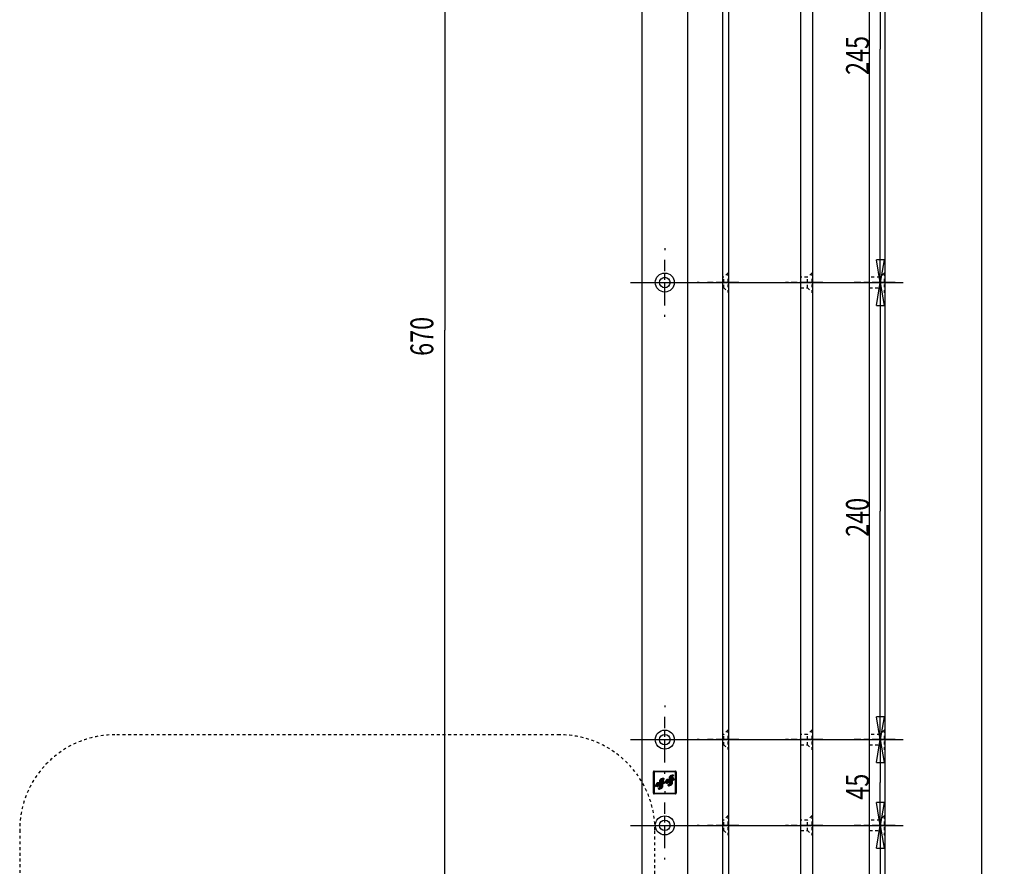
# Model space of a CAD drawing. Extents: x -124 to 840, y -661 to 1944.
# Drawn here: x -124 to 393, y 1055 to 1499 of the extents above; entities that cross this region are included whole.
import ezdxf

# ---------------------------------------------------------------- set-up
doc = ezdxf.new("R2010")
doc.units = 0
doc.linetypes.add('CENTERLINE', pattern=[30, 12, -1.5, 3, -1.5, 12])
doc.linetypes.add('HIDDEN', pattern=[4.5, 1.5, -1.5, 1.5])
doc.layers.get('0').update_dxf_attribs({"linetype": 'CONTINUOUS'})
for name, color, linetype in [('2', 7, 'CONTINUOUS'), ('3', 7, 'CONTINUOUS'), ('4', 7, 'CONTINUOUS'), ('5', 7, 'CONTINUOUS'), ('9', 7, 'CONTINUOUS')]:
    doc.layers.add(name, color=color, linetype=linetype)
doc.styles.get("Standard").update_dxf_attribs({"font": 'monotxt.shx'})
doc.dimstyles.new('DSTYLE7', dxfattribs={"dimtxt": 12, "dimasz": 12, "dimexe": 3, "dimexo": 0, "dimgap": 1.5, "dimtad": 1, "dimrnd": 0.01, "dimzin": 11, "dimcen": 0.09, "dimazin": 3, "dimtp": 0.1, "dimtm": 0.1, "dimtfac": 1, "dimtdec": 4, "dimtofl": 0, "dimtmove": 0, "dimatfit": 3, "dimtolj": 1, "dimtzin": 0})
doc.dimstyles.new('DSTYLE8', dxfattribs={"dimtxt": 12, "dimasz": 12, "dimexe": 3, "dimexo": 0, "dimgap": 1.5, "dimtad": 1, "dimrnd": 0.01, "dimzin": 11, "dimcen": 0.09, "dimse1": 1, "dimazin": 3, "dimtp": 0.1, "dimtm": 0.1, "dimtfac": 1, "dimtdec": 4, "dimtofl": 0, "dimtmove": 0, "dimatfit": 3, "dimtolj": 1, "dimtzin": 0})

# ---------------------------------------------------------------- blocks, each defined once
blk = doc.blocks.new('_AH1')
at = {"color": 0, "linetype": 'CONTINUOUS'}
for p, q in [((-1, 0.166667), (0, 0)), ((-1, 0.166667), (-1, -0.166667)), ((0, 0), (-1, -0.166667)), ((0, 0), (-1, 0))]:
    blk.add_line(p, q, dxfattribs=at)
blk = doc.blocks.new('*D4267')
at = {"layer": '2', "color": 3, "linetype": 'CONTINUOUS'}
for p, q in [((196.48468, 1076.2705), (339.61356, 1076.2705)), ((327.61356, 1076.2705), (327.61356, 1031.2705)), ((327.61356, 986.27048), (327.61356, 1031.2705)), ((196.48468, 986.27048), (339.61356, 986.27048))]:
    blk.add_line(p, q, dxfattribs=at)
at = {"layer": '2', "color": 3, "xscale": 12, "yscale": 12, "zscale": 12}
for p, rotation in [((327.61356, 1076.2705), 90), ((327.61356, 986.27048), 270)]:
    blk.add_blockref('_AH1', p, dxfattribs=dict(at, rotation=rotation))
at = {"layer": '2', "color": 3, "linetype": 'CONTINUOUS', "width": 0.75}
blk.add_text('90', height=12, rotation=90, dxfattribs=at).set_placement((321.60956, 1022.2705))
blk = doc.blocks.new('*D4280')
at = {"layer": '2', "color": 3, "linetype": 'CONTINUOUS'}
for p, q in [((196.48468, 1121.2705), (339.61356, 1121.2705)), ((327.61356, 1121.2705), (327.61356, 1098.7705)), ((327.61356, 1076.2705), (327.61356, 1098.7705)), ((196.48468, 1076.2705), (339.61356, 1076.2705))]:
    blk.add_line(p, q, dxfattribs=at)
at = {"layer": '2', "color": 3, "xscale": 12, "yscale": 12, "zscale": 12}
for p, rotation in [((327.61356, 1121.2705), 90), ((327.61356, 1076.2705), 270)]:
    blk.add_blockref('_AH1', p, dxfattribs=dict(at, rotation=rotation))
at = {"layer": '2', "color": 3, "linetype": 'CONTINUOUS', "width": 0.75}
blk.add_text('45', height=12, rotation=90, dxfattribs=at).set_placement((321.60956, 1089.7705))
blk = doc.blocks.new('*D4281')
at = {"layer": '2', "color": 3, "linetype": 'CONTINUOUS'}
for p, q in [((196.48468, 1361.2705), (339.61356, 1361.2705)), ((327.61356, 1361.2705), (327.61356, 1241.2705)), ((327.61356, 1121.2705), (327.61356, 1241.2705)), ((196.48468, 1121.2705), (339.61356, 1121.2705))]:
    blk.add_line(p, q, dxfattribs=at)
at = {"layer": '2', "color": 3, "xscale": 12, "yscale": 12, "zscale": 12}
for p, rotation in [((327.61356, 1361.2705), 90), ((327.61356, 1121.2705), 270)]:
    blk.add_blockref('_AH1', p, dxfattribs=dict(at, rotation=rotation))
at = {"layer": '2', "color": 3, "linetype": 'CONTINUOUS', "width": 0.75}
blk.add_text('240', height=12, rotation=90, dxfattribs=at).set_placement((321.60956, 1227.7705))
blk = doc.blocks.new('*D4282')
at = {"layer": '2', "color": 3, "linetype": 'CONTINUOUS'}
for p, q in [((196.48468, 1606.2705), (339.61356, 1606.2705)), ((327.61356, 1606.2705), (327.61356, 1483.7705)), ((327.61356, 1361.2705), (327.61356, 1483.7705)), ((196.48468, 1361.2705), (339.61356, 1361.2705))]:
    blk.add_line(p, q, dxfattribs=at)
at = {"layer": '2', "color": 3, "xscale": 12, "yscale": 12, "zscale": 12}
for p, rotation in [((327.61356, 1606.2705), 90), ((327.61356, 1361.2705), 270)]:
    blk.add_blockref('_AH1', p, dxfattribs=dict(at, rotation=rotation))
at = {"layer": '2', "color": 3, "linetype": 'CONTINUOUS', "width": 0.75}
blk.add_text('245', height=12, rotation=90, dxfattribs=at).set_placement((321.60956, 1470.2705))
blk = doc.blocks.new('*D4295')
at = {"layer": '2', "color": 3, "linetype": 'CONTINUOUS'}
for p, q in [((209.48468, 1671.2705), (86.982142, 1671.2705)), ((98.982142, 1671.2705), (98.982142, 1336.2705)), ((98.982142, 1001.2705), (98.982142, 1336.2705))]:
    blk.add_line(p, q, dxfattribs=at)
at = {"layer": '2', "color": 3, "xscale": 12, "yscale": 12, "zscale": 12}
for p, rotation in [((98.982142, 1671.2705), 90), ((98.982142, 1001.2705), 270)]:
    blk.add_blockref('_AH1', p, dxfattribs=dict(at, rotation=rotation))
at = {"layer": '2', "color": 3, "linetype": 'CONTINUOUS', "width": 0.75}
blk.add_text('670', height=12, rotation=90, dxfattribs=at).set_placement((92.978142, 1322.7705))
blk = doc.blocks.new('*D4300')
at = {"layer": '2', "color": 3, "linetype": 'CONTINUOUS'}
for p, q in [((226.48468, 1836.2705), (392.70275, 1836.2705)), ((380.70275, 1836.2705), (380.70275, 956.27048)), ((380.70275, 76.270482), (380.70275, 956.27048)), ((226.48468, 76.270482), (392.70275, 76.270482))]:
    blk.add_line(p, q, dxfattribs=at)
at = {"layer": '2', "color": 3, "xscale": 12, "yscale": 12, "zscale": 12}
for p, rotation in [((380.70275, 1836.2705), 90), ((380.70275, 76.270482), 270)]:
    blk.add_blockref('_AH1', p, dxfattribs=dict(at, rotation=rotation))
at = {"layer": '2', "color": 3, "linetype": 'CONTINUOUS', "width": 0.75}
blk.add_text('1760', height=12, rotation=90, dxfattribs=at).set_placement((374.69875, 938.27048))

msp = doc.modelspace()

# ---------------------------------------------------------------- linework, layer by layer
at = {"layer": '2', "color": 30, "linetype": 'CONTINUOUS'}
for p, q in [((202.48467, 1836.2705), (202.48467, 76.270479)), ((226.48467, 1836.2705), (226.48467, 76.270479))]:
    msp.add_line(p, q, dxfattribs=at)
at = {"layer": '2', "color": 3, "linetype": 'CENTERLINE'}
for p, q in [((214.48468, 1379.2705), (214.48468, 1378.2705)), ((214.48468, 1349.2705), (214.48468, 1373.2705)), ((196.48468, 1361.2705), (197.48468, 1361.2705)), ((202.48468, 1361.2705), (226.48468, 1361.2705)), ((232.48468, 1361.2705), (231.48468, 1361.2705)), ((214.48468, 1343.2705), (214.48468, 1344.2705)), ((214.48468, 1139.2705), (214.48468, 1138.2705)), ((214.48468, 1109.2705), (214.48468, 1133.2705)), ((196.48468, 1121.2705), (197.48468, 1121.2705)), ((202.48468, 1121.2705), (226.48468, 1121.2705)), ((232.48468, 1121.2705), (231.48468, 1121.2705)), ((214.48468, 1103.2705), (214.48468, 1104.2705)), ((214.48468, 1094.2705), (214.48468, 1093.2705)), ((214.48468, 1064.2705), (214.48468, 1088.2705)), ((196.48468, 1076.2705), (197.48468, 1076.2705)), ((202.48468, 1076.2705), (226.48468, 1076.2705)), ((232.48468, 1076.2705), (231.48468, 1076.2705)), ((214.48468, 1058.2705), (214.48468, 1059.2705))]:
    msp.add_line(p, q, dxfattribs=at)
at = {"layer": '2', "color": 6, "linetype": 'CONTINUOUS'}
for p, q in [((208.48445, 1093.1877), (208.48445, 1104.3534)), ((208.65308, 1104.3534), (208.48445, 1104.3534)), ((208.65308, 1093.1877), (208.65308, 1104.3534)), ((220.23598, 1104.522), (208.73301, 1104.522)), ((208.73301, 1104.522), (208.73301, 1096.5928)), ((208.90165, 1104.3534), (208.73301, 1104.522)), ((208.90165, 1104.6019), (208.90165, 1104.7706)), ((208.90165, 1104.7706), (220.0678, 1104.7706)), ((220.0678, 1104.6019), (208.90165, 1104.6019)), ((208.90165, 1104.3534), (208.90165, 1096.8621)), ((220.0678, 1104.3534), (208.90165, 1104.3534)), ((216.98288, 1100.5999), (216.98519, 1101.663)), ((216.98519, 1101.663), (217.15383, 1101.663)), ((217.15105, 1100.4798), (217.15383, 1101.663)), ((217.23376, 1101.663), (217.23098, 1100.507)), ((217.40193, 1101.6625), (217.23376, 1101.663)), ((217.40193, 1101.6625), (217.40008, 1100.7436)), ((217.40008, 1100.7436), (217.86303, 1100.903)), ((217.86303, 1100.903), (217.86534, 1101.9499)), ((217.86303, 1100.903), (218.03167, 1100.7829)), ((217.97161, 1102.3574), (218.05015, 1102.1283)), ((218.03167, 1100.7829), (218.03444, 1102.04)), ((218.28255, 1102.0368), (218.10975, 1101.9638)), ((218.10975, 1101.9638), (218.11252, 1100.8106)), ((218.95063, 1101.0143), (218.11114, 1100.7256)), ((218.11252, 1100.8106), (218.9243, 1101.0901)), ((218.2807, 1101.0467), (218.11252, 1100.8106)), ((218.27839, 1100.0496), (220.0678, 1100.9224)), ((218.28255, 1102.0368), (218.2807, 1101.0467)), ((218.2807, 1101.0467), (218.86931, 1101.2495)), ((218.80232, 1102.2073), (218.91136, 1102.3357)), ((218.86931, 1101.2495), (218.9243, 1101.0901)), ((219.00515, 1100.8554), (218.95063, 1101.0143)), ((219.07214, 1102.5251), (218.96311, 1102.3967)), ((220.0678, 1104.7706), (220.0678, 1104.6019)), ((220.0678, 1104.3534), (220.23598, 1104.522)), ((220.0678, 1100.9224), (220.0678, 1104.3534)), ((220.0678, 1100.9224), (220.23598, 1100.8175)), ((220.23598, 1100.8175), (220.23598, 1104.522)), ((220.31637, 1104.3534), (220.31637, 1093.1877)), ((220.31637, 1104.3534), (220.48454, 1104.3534)), ((220.48454, 1104.3534), (220.48454, 1093.1877)), ((208.73301, 1096.5928), (210.2101, 1097.3131)), ((210.21102, 1097.2244), (208.73301, 1096.5036)), ((208.90165, 1096.8621), (208.73301, 1096.5928)), ((208.73301, 1096.5036), (208.73301, 1093.019)), ((208.73301, 1096.5036), (208.90165, 1096.3983)), ((208.90165, 1096.8621), (210.04146, 1097.4184)), ((210.08397, 1096.9749), (208.90165, 1096.3983)), ((208.90165, 1096.3983), (208.90165, 1093.1877)), ((210.04146, 1097.946), (210.2101, 1097.946)), ((210.04146, 1097.4184), (210.04146, 1097.946)), ((210.2101, 1097.3131), (210.04146, 1097.4184)), ((210.21102, 1097.2244), (210.08397, 1096.9749)), ((210.2101, 1097.3131), (210.2101, 1097.946)), ((210.27062, 1098.409), (210.37273, 1098.275)), ((210.29003, 1097.946), (210.29003, 1097.3519)), ((210.45867, 1097.946), (210.29003, 1097.946)), ((210.29003, 1097.3519), (211.08193, 1097.7381)), ((210.29003, 1097.3519), (210.45867, 1097.6217)), ((211.02233, 1097.6203), (210.29834, 1097.2669)), ((210.4619, 1097.1592), (210.29834, 1097.2669)), ((210.52335, 1098.0773), (210.42124, 1098.2112)), ((210.45867, 1097.946), (210.45867, 1097.6217)), ((210.45867, 1097.6217), (210.9133, 1097.8435)), ((211.09626, 1097.4688), (210.4619, 1097.1592)), ((210.69615, 1097.0446), (211.93483, 1097.649)), ((210.69615, 1097.0446), (210.77007, 1096.8931)), ((210.77007, 1096.8931), (212.103, 1097.5436)), ((210.78578, 1098.64), (210.81766, 1098.4746)), ((212.103, 1097.4544), (210.80472, 1096.821)), ((210.80472, 1096.821), (210.87864, 1096.6699)), ((210.86478, 1098.2306), (210.8329, 1098.396)), ((211.9339, 1097.1842), (210.87864, 1096.6699)), ((210.9133, 1098.1909), (211.08193, 1098.1904)), ((210.9133, 1097.8435), (210.9133, 1098.1909)), ((210.9133, 1097.8435), (211.08193, 1097.7381)), ((211.09626, 1097.4688), (211.02233, 1097.6203)), ((211.08193, 1097.7381), (211.08193, 1098.1904)), ((211.16186, 1098.1909), (211.16186, 1097.8435)), ((211.3305, 1098.1909), (211.16186, 1098.1909)), ((211.3305, 1097.8435), (211.16186, 1097.8435)), ((211.30324, 1095.6969), (211.41228, 1095.8254)), ((211.3305, 1098.1909), (211.3305, 1097.8435)), ((211.45894, 1098.6977), (211.93806, 1098.8627)), ((211.45894, 1098.6977), (211.51346, 1098.5384)), ((211.51346, 1098.5384), (212.10624, 1098.7426)), ((212.10624, 1098.658), (211.5398, 1098.463)), ((211.59432, 1098.3036), (211.5398, 1098.463)), ((211.93714, 1098.4215), (211.59432, 1098.3036)), ((211.93067, 1095.9903), (211.9339, 1097.1842)), ((211.93067, 1095.9903), (212.09931, 1095.9709)), ((212.103, 1097.4544), (211.9339, 1097.1842)), ((211.93483, 1097.649), (211.93714, 1098.4215)), ((211.93483, 1097.649), (212.103, 1097.5436)), ((211.93714, 1098.4215), (212.10624, 1098.658)), ((211.93806, 1098.8627), (211.94083, 1099.9263)), ((211.93806, 1098.8627), (212.10624, 1098.7426)), ((211.94083, 1099.9263), (212.10947, 1099.9258)), ((212.09931, 1095.9709), (212.103, 1097.4544)), ((212.103, 1097.5436), (212.10624, 1098.658)), ((212.10624, 1098.7426), (212.10947, 1099.9258)), ((212.1663, 1095.9094), (212.24531, 1095.6784)), ((212.18293, 1097.4933), (212.17924, 1096.0014)), ((212.99008, 1097.8869), (212.18293, 1097.4933)), ((212.18293, 1097.4933), (212.35111, 1097.3879)), ((212.18617, 1098.6853), (212.18339, 1097.5824)), ((212.18339, 1097.5824), (212.99008, 1097.9761)), ((212.18339, 1097.5824), (212.35249, 1097.8522)), ((212.1894, 1099.9258), (212.18617, 1098.7703)), ((212.18617, 1098.7703), (212.99008, 1099.047)), ((212.18617, 1098.7703), (212.35527, 1099.0064)), ((212.99008, 1098.962), (212.18617, 1098.6853)), ((212.35434, 1098.5651), (212.18617, 1098.6853)), ((212.35804, 1099.9253), (212.1894, 1099.9258)), ((212.35111, 1097.3879), (212.34787, 1096.0882)), ((212.82145, 1097.6171), (212.35111, 1097.3879)), ((212.35434, 1098.5651), (212.35249, 1097.8522)), ((212.35249, 1097.8522), (212.82145, 1098.0814)), ((212.82145, 1098.7259), (212.35434, 1098.5651)), ((212.35804, 1099.9253), (212.35527, 1099.0064)), ((212.35527, 1099.0064), (212.82145, 1099.1672)), ((212.82145, 1099.1672), (212.82145, 1100.2127)), ((212.82145, 1099.1672), (212.99008, 1099.047)), ((212.82145, 1098.7259), (212.99008, 1098.962)), ((212.82145, 1098.0814), (212.82145, 1098.7259)), ((212.82145, 1098.0814), (212.99008, 1097.9761)), ((212.82145, 1097.6171), (212.99008, 1097.8869)), ((212.82145, 1096.3705), (212.82145, 1097.6171)), ((212.82145, 1096.3705), (212.99008, 1096.3705)), ((212.92725, 1100.6202), (213.00579, 1100.3915)), ((212.99008, 1099.047), (212.99008, 1100.3033)), ((212.99008, 1097.9761), (212.99008, 1098.962)), ((212.99008, 1096.3705), (212.99008, 1097.8869)), ((213.23865, 1100.3), (213.06539, 1100.2257)), ((213.06539, 1100.2257), (213.07094, 1099.0748)), ((213.90627, 1099.2776), (213.07001, 1098.9897)), ((213.07001, 1098.0149), (215.25445, 1099.0803)), ((215.25538, 1098.9921), (213.07001, 1097.9257)), ((213.07001, 1098.9897), (213.07001, 1098.0149)), ((213.23865, 1098.8696), (213.07001, 1098.9897)), ((213.23865, 1098.2847), (213.07001, 1098.0149)), ((213.07001, 1097.9257), (213.07001, 1096.3705)), ((213.07001, 1097.9257), (213.23865, 1097.8208)), ((213.07001, 1096.3705), (213.23865, 1096.3705)), ((213.07094, 1099.0748), (213.87994, 1099.3534)), ((213.23865, 1099.3104), (213.07094, 1099.0748)), ((213.23865, 1100.3), (213.23865, 1099.3104)), ((213.23865, 1099.3104), (213.82496, 1099.5128)), ((213.23865, 1098.2847), (215.08582, 1099.1856)), ((213.96079, 1099.1182), (213.23865, 1098.8696)), ((213.23865, 1098.8696), (213.23865, 1098.2847)), ((215.12832, 1098.7421), (213.23865, 1097.8208)), ((213.23865, 1097.8208), (213.23865, 1096.3705)), ((213.75797, 1100.4705), (213.867, 1100.599)), ((213.82496, 1099.5128), (213.87994, 1099.3534)), ((213.96079, 1099.1182), (213.90627, 1099.2776)), ((214.02779, 1100.7884), (213.91875, 1100.66)), ((215.08582, 1099.6735), (215.25399, 1099.6763)), ((215.08582, 1099.1856), (215.08582, 1099.6735)), ((215.08582, 1099.1856), (215.25445, 1099.0803)), ((215.25538, 1098.9921), (215.12832, 1098.7421)), ((215.25445, 1099.0803), (215.25399, 1099.6763)), ((215.31452, 1100.1457), (215.41709, 1100.0117)), ((215.33438, 1099.6786), (215.33438, 1099.1196)), ((215.50256, 1099.6786), (215.33438, 1099.6786)), ((215.33438, 1099.1196), (216.12629, 1099.5054)), ((215.33438, 1099.1196), (215.50256, 1099.3889)), ((216.06669, 1099.3875), (215.3427, 1099.0346)), ((215.50626, 1098.9269), (215.3427, 1099.0346)), ((215.56771, 1099.8145), (215.4656, 1099.9484)), ((215.50256, 1099.6786), (215.50256, 1099.3889)), ((215.50256, 1099.3889), (215.95765, 1099.6107)), ((216.14061, 1099.236), (215.50626, 1098.9269)), ((215.7405, 1098.8119), (216.98011, 1099.4167)), ((215.7405, 1098.8119), (215.81396, 1098.6603)), ((215.81396, 1098.6603), (217.14828, 1099.3113)), ((215.83013, 1100.3767), (215.86201, 1100.2113)), ((217.14828, 1099.2221), (215.84908, 1098.5887)), ((215.84908, 1098.5887), (215.923, 1098.4372)), ((215.90914, 1099.9674), (215.87726, 1100.1328)), ((216.97918, 1098.9523), (215.923, 1098.4372)), ((215.95765, 1099.9277), (216.12629, 1099.9277)), ((215.95765, 1099.6107), (215.95765, 1099.9277)), ((215.95765, 1099.6107), (216.12629, 1099.5054)), ((216.14061, 1099.236), (216.06669, 1099.3875)), ((216.12629, 1099.5054), (216.12629, 1099.9277)), ((216.29585, 1097.3731), (216.18681, 1097.2447)), ((216.20622, 1099.9277), (216.20622, 1099.6107)), ((216.3744, 1099.9277), (216.20622, 1099.9277)), ((216.3744, 1099.6107), (216.20622, 1099.6107)), ((216.3476, 1097.4341), (216.45664, 1097.5626)), ((216.3744, 1099.9277), (216.3744, 1099.6107)), ((216.50284, 1100.4345), (216.98288, 1100.5999)), ((216.50284, 1100.4345), (216.55782, 1100.2756)), ((216.55782, 1100.2756), (217.15105, 1100.4798)), ((217.15105, 1100.3948), (216.58415, 1100.1998)), ((216.63867, 1100.0404), (216.58415, 1100.1998)), ((216.98195, 1100.1587), (216.63867, 1100.0404)), ((216.97641, 1097.733), (216.97918, 1098.9523)), ((217.14921, 1097.806), (216.97641, 1097.733)), ((217.14828, 1099.2221), (216.97918, 1098.9523)), ((216.98011, 1099.4167), (216.98195, 1100.1587)), ((216.98011, 1099.4167), (217.14828, 1099.3113)), ((216.98195, 1100.1587), (217.15105, 1100.3948)), ((216.98288, 1100.5999), (217.15105, 1100.4798)), ((217.14828, 1099.3113), (217.15105, 1100.3948)), ((217.14921, 1097.806), (217.14828, 1099.2221)), ((217.20881, 1097.6416), (217.28781, 1097.4124)), ((217.22821, 1099.2614), (217.22498, 1097.7298)), ((218.0289, 1099.6518), (217.22821, 1099.2614)), ((217.22821, 1099.2614), (217.39685, 1099.1561)), ((217.23098, 1100.4225), (217.22867, 1099.3506)), ((217.22867, 1099.3506), (218.0289, 1099.741)), ((217.39777, 1099.6204), (217.22867, 1099.3506)), ((217.23098, 1100.507), (218.03167, 1100.7829)), ((217.40008, 1100.7436), (217.23098, 1100.507)), ((218.03121, 1100.6978), (217.23098, 1100.4225)), ((217.23098, 1100.4225), (217.39916, 1100.3024)), ((217.39685, 1099.1561), (217.39362, 1097.8199)), ((217.8598, 1099.382), (217.39685, 1099.1561)), ((217.39916, 1100.3024), (217.39777, 1099.6204)), ((217.39777, 1099.6204), (217.86072, 1099.8463)), ((217.86211, 1100.4617), (217.39916, 1100.3024)), ((217.85702, 1098.1073), (217.8598, 1099.382)), ((218.02566, 1098.1073), (217.85702, 1098.1073)), ((217.8598, 1099.382), (218.0289, 1099.6518)), ((217.86072, 1099.8463), (217.86211, 1100.4617)), ((217.86072, 1099.8463), (218.0289, 1099.741)), ((217.86211, 1100.4617), (218.03121, 1100.6978)), ((218.02566, 1098.1073), (218.0289, 1099.6518)), ((218.0289, 1099.741), (218.03121, 1100.6978)), ((218.10883, 1099.6906), (218.10559, 1098.1073)), ((218.10559, 1098.1073), (218.27377, 1098.1068)), ((220.23598, 1100.7283), (218.10883, 1099.6906)), ((218.10883, 1099.6906), (218.27746, 1099.5853)), ((218.10929, 1099.7798), (220.23598, 1100.8175)), ((218.11114, 1100.7256), (218.10929, 1099.7798)), ((218.27839, 1100.0496), (218.10929, 1099.7798)), ((218.27977, 1100.6054), (218.11114, 1100.7256)), ((218.27746, 1099.5853), (218.27377, 1098.1068)), ((220.0678, 1100.4585), (218.27746, 1099.5853)), ((218.27977, 1100.6054), (218.27839, 1100.0496)), ((219.00515, 1100.8554), (218.27977, 1100.6054)), ((220.23598, 1100.7283), (220.0678, 1100.4585)), ((220.0678, 1093.1877), (220.0678, 1100.4585)), ((220.23598, 1093.019), (220.23598, 1100.7283)), ((208.65308, 1093.1877), (208.48445, 1093.1877)), ((208.73301, 1093.019), (208.90165, 1093.1877)), ((208.73301, 1093.019), (220.23598, 1093.019)), ((208.90165, 1093.1877), (220.0678, 1093.1877)), ((220.0678, 1092.9391), (208.90165, 1092.9391)), ((208.90165, 1092.9391), (208.90165, 1092.7705)), ((220.0678, 1092.7705), (208.90165, 1092.7705)), ((211.2515, 1095.6359), (211.14246, 1095.5075)), ((220.23598, 1093.019), (220.0678, 1093.1877)), ((220.0678, 1092.9391), (220.0678, 1092.7705)), ((220.31637, 1093.1877), (220.48454, 1093.1877))]:
    msp.add_line(p, q, dxfattribs=at)
for points in [[(218.03444, 1102.04), (218.02807, 1102.037, 0.0007659063), (218.02174, 1102.034, 0.0007758016), (218.01547, 1102.031, 0.000786295), (218.00925, 1102.028, 0.0007965548), (218.00308, 1102.025, 0.0008074442), (217.99696, 1102.022, 0.0008181003), (217.99089, 1102.019, 0.0008293833), (217.98487, 1102.016, 0.0008403976), (217.9789, 1102.013, 0.0008521678), (217.97298, 1102.01, 0.0008637631), (217.96712, 1102.007, 0.0008757619), (217.9613, 1102.004, 0.0008872104), (217.95554, 1102.001, 0.0009004773), (217.94983, 1101.998, 0.000914488), (217.94416, 1101.995, 0.0009253508), (217.93855, 1101.992, 0.0009324206), (217.933, 1101.989, 0.0009541026), (217.92748, 1101.986, 0.0009872474), (217.92202, 1101.9829, 0.0009734981), (217.91662, 1101.98, 0.0009213478), (217.9113, 1101.977, 0.001031202), (217.90595, 1101.9739, 0.0012490029), (217.90055, 1101.9708, 0.0009643179), (217.8955, 1101.9679, 0.0003341052), (217.89096, 1101.9653, 0.0013834), (217.88524, 1101.9619, 0.0024499606), (217.87659, 1101.9567, 0.0012290189), (217.86534, 1101.9499, 0.0006590617)], [(212.34787, 1096.0882), (212.34298, 1096.0853, -0.0011399944), (212.33804, 1096.0824, -0.0011232178), (212.33305, 1096.0795, -0.0011060874), (212.32801, 1096.0766, -0.0010899616), (212.32292, 1096.0737, -0.0010735049), (212.31778, 1096.0708, -0.0010580212), (212.31258, 1096.0679, -0.0010421822), (212.30734, 1096.065, -0.0010272451), (212.30204, 1096.0622, -0.001012091), (212.2967, 1096.0593, -0.0009979126), (212.29131, 1096.0564, -0.0009830841), (212.28586, 1096.0535, -0.000968818), (212.28037, 1096.0506, -0.0009554414), (212.27482, 1096.0477, -0.0009438563), (212.26922, 1096.0448, -0.0009279619), (212.26358, 1096.0419, -0.0009096841), (212.25788, 1096.039, -0.0009045762), (212.25213, 1096.0361, -0.0009102033), (212.24632, 1096.0332, -0.000871711), (212.24049, 1096.0303, -0.0008034578), (212.23464, 1096.0274, -0.0008749932), (212.22864, 1096.0245, -0.0010272969), (212.22244, 1096.0215, -0.0007675958), (212.21659, 1096.0187, -0.0002614594), (212.21128, 1096.0162, -0.0010657536), (212.20434, 1096.0129, -0.0017864927), (212.19351, 1096.0079, -0.0008537931), (212.17924, 1096.0014, -0.0004477803)], [(212.82145, 1100.2127), (212.82633, 1100.2157, -0.0011620621), (212.83126, 1100.2188, -0.0011449292), (212.83624, 1100.2218, -0.0011274342), (212.84127, 1100.2248, -0.0011109641), (212.84636, 1100.2278, -0.0010941553), (212.85149, 1100.2308, -0.0010783399), (212.85668, 1100.2338, -0.0010621607), (212.86191, 1100.2369, -0.0010469022), (212.8672, 1100.2399, -0.0010314214), (212.87254, 1100.2429, -0.0010169367), (212.87793, 1100.2459, -0.0010017882), (212.88337, 1100.2489, -0.000987215), (212.88887, 1100.2519, -0.000973547), (212.89441, 1100.255, -0.0009617062), (212.90001, 1100.258, -0.0009454737), (212.90566, 1100.261, -0.0009268156), (212.91135, 1100.264, -0.000921574), (212.9171, 1100.267, -0.00092727), (212.92292, 1100.2701, -0.0008880187), (212.92875, 1100.2731, -0.0008184569), (212.93461, 1100.2761, -0.000891292), (212.94061, 1100.2791, -0.0010463846), (212.94682, 1100.2822, -0.00078182), (212.95267, 1100.2852, -0.0002662978), (212.95799, 1100.2878, -0.0010854496), (212.96494, 1100.2912, -0.0018193573), (212.97579, 1100.2964, -0.0008694354), (212.99008, 1100.3033, -0.0004559686)], [(217.22498, 1097.7298), (217.23134, 1097.7328, 0.0007867742), (217.23765, 1097.7358, 0.000796945), (217.24391, 1097.7388, 0.00080773), (217.25012, 1097.7418, 0.000818274), (217.25628, 1097.7448, 0.0008294643), (217.26238, 1097.7478, 0.000840414), (217.26844, 1097.7508, 0.0008520068), (217.27444, 1097.7538, 0.0008633222), (217.2804, 1097.7568, 0.0008754134), (217.2863, 1097.7598, 0.000887324), (217.29215, 1097.7628, 0.0008996473), (217.29795, 1097.7658, 0.0009114046), (217.3037, 1097.7688, 0.0009250279), (217.3094, 1097.7718, 0.0009394138), (217.31504, 1097.7748, 0.000950564), (217.32064, 1097.7778, 0.0009578167), (217.32618, 1097.7808, 0.000980077), (217.33168, 1097.7838, 0.0010141101), (217.33713, 1097.7868, 0.0009999701), (217.34251, 1097.7898, 0.0009463859), (217.34781, 1097.7928, 0.0010592052), (217.35314, 1097.7958, 0.0012828891), (217.35853, 1097.7989, 0.0009904523), (217.36357, 1097.8018, 0.0003431546), (217.36809, 1097.8045, 0.0014208476), (217.37379, 1097.8079, 0.002516127), (217.38241, 1097.8131, 0.0012621338), (217.39362, 1097.8199, 0.0006767988)]]:
    msp.add_lwpolyline(points, format="xyb", dxfattribs=at)
at = {"layer": '2', "color": 6, "linetype": 'HIDDEN'}
msp.add_lwpolyline([(212.18617, 1098.7703), (212.18617, 1098.7703), (212.18617, 1098.7703), (212.18617, 1098.7703), (212.18617, 1098.7703), (212.18617, 1098.7703), (212.18617, 1098.7703), (212.18617, 1098.7703), (212.18617, 1098.7703), (212.18617, 1098.7703), (212.18617, 1098.7703), (212.18617, 1098.7703), (212.18617, 1098.7703), (212.18617, 1098.7703), (212.18617, 1098.7703), (212.18617, 1098.7703), (212.18617, 1098.7703), (212.18617, 1098.7703), (212.18617, 1098.7703)], dxfattribs=at)
at = {"layer": '2', "color": 1, "linetype": 'CONTINUOUS'}
for centre in [(214.48468, 1361.2705), (214.48468, 1121.2705), (214.48468, 1076.2705)]:
    msp.add_circle(centre, 5, dxfattribs=at)
at = {"layer": '2', "color": 40, "linetype": 'CONTINUOUS'}
for centre in [(214.48468, 1361.2705), (214.48468, 1121.2705), (214.48468, 1076.2705)]:
    msp.add_circle(centre, 2.75, dxfattribs=at)
at = {"layer": '2', "color": 6, "linetype": 'CONTINUOUS'}
for centre, radius, start, end in [((208.90166, 1104.3535), 0.416988, 90, 180), ((208.90166, 1104.3535), 0.248514, 90, 180), ((213.55054, 1100.2257), 0.737845, 49.679787, 147.67411), ((217.723, 1101.6624), 0.737838, 70.32605, 179.96445), ((217.723, 1101.6624), 0.569364, 54.925027, 179.96445), ((217.723, 1101.6624), 0.489326, 50.503185, 179.95655), ((217.723, 1101.6624), 0.320852, 63.621614, 180), ((218.59485, 1101.9627), 0.737801, 49.675731, 147.67168), ((218.59485, 1101.9627), 0.569327, 49.675731, 163.07543), ((218.59562, 1101.9666), 0.485798, 49.445132, 180.33618), ((218.59485, 1101.9627), 0.320813, 49.675731, 166.62945), ((218.93737, 1102.3662), 0.208494, 229.67573, 409.67573), ((218.93737, 1101.0524), 0.208494, 289.00079, 469.00079), ((218.93737, 1102.3662), 0.04002, 229.67573, 409.67573), ((218.93737, 1101.0524), 0.04002, 289.00079, 469.00079), ((220.06769, 1104.3535), 0.416988, 0, 90), ((220.06769, 1104.3535), 0.248514, 0, 90), ((210.62354, 1097.9461), 0.582078, 127.34742, 180), ((210.6236, 1097.193), 0.582154, 201.99708, 295.99911), ((210.6236, 1097.193), 0.413679, 175.63549, 295.99911), ((210.62354, 1097.9461), 0.413604, 127.34742, 180), ((211.02012, 1097.4274), 1.234987, 100.93627, 127.37627), ((210.62361, 1097.193), 0.333648, 167.18844, 295.99712), ((210.62352, 1097.9461), 0.333555, 127.34459, 180.00055), ((211.02012, 1097.4274), 1.066513, 100.93627, 127.37627), ((211.01999, 1097.4277), 0.986183, 100.93097, 127.387), ((210.62352, 1097.9461), 0.165081, 127.34459, 180.00055), ((210.62361, 1097.193), 0.165174, 191.75475, 295.99712), ((211.02012, 1097.4274), 0.818, 100.93493, 127.39095), ((210.87275, 1098.1908), 0.457547, 359.99137, 460.95263), ((210.87275, 1098.1908), 0.289072, 359.99137, 460.95263), ((210.87294, 1098.191), 0.208841, 359.90726, 461.02968), ((210.87275, 1098.1908), 0.040558, 359.97119, 461.0936), ((210.91331, 1097.8435), 0.248514, 296.00084, 360), ((211.27749, 1095.6666), 0.208494, 49.679787, 229.67979), ((210.91331, 1097.8435), 0.416988, 296.00084, 360), ((211.27749, 1095.6666), 0.04002, 49.679787, 229.67979), ((211.62001, 1096.0702), 0.569371, 229.67979, 343.60869), ((211.62001, 1096.0702), 0.489331, 229.67979, 348.29331), ((211.52659, 1098.5006), 0.208494, 108.99928, 288.99928), ((211.62001, 1096.0702), 0.320857, 229.67979, 345.56472), ((211.52659, 1098.5006), 0.04002, 108.99928, 288.99928), ((212.67869, 1099.9255), 0.737838, 70.329919, 179.95844), ((212.67869, 1099.9255), 0.569363, 54.92966, 179.95844), ((212.5006, 1096.3704), 0.569364, 234.03815, 360.00002), ((212.5006, 1096.3704), 0.489324, 228.95495, 359.99997), ((212.67869, 1099.9255), 0.489324, 50.50204, 179.94935), ((212.5006, 1096.3704), 0.737838, 249.74028, 360.00002), ((212.5006, 1096.3704), 0.32085, 241.59721, 359.99997), ((212.67869, 1099.9255), 0.32085, 63.580128, 180), ((213.55054, 1100.2257), 0.569371, 49.679787, 163.07418), ((213.55133, 1100.2298), 0.48576, 49.443833, 180.47422), ((213.55054, 1100.2257), 0.320857, 49.679787, 166.5865), ((213.89306, 1100.6293), 0.208494, 229.67979, 409.67979), ((213.89306, 1099.3155), 0.208494, 288.99928, 468.99928), ((213.89306, 1100.6293), 0.04002, 229.67979, 409.67979), ((213.89306, 1099.3155), 0.04002, 288.99928, 468.99928), ((215.66769, 1099.6831), 0.582, 127.34476, 180.93746), ((215.66791, 1098.9604), 0.582145, 202.00244, 295.99638), ((215.66769, 1099.6831), 0.413526, 127.34476, 180.93746), ((215.66791, 1098.9604), 0.413671, 175.64343, 295.99638), ((216.06473, 1099.1631), 1.236284, 100.94616, 127.35362), ((215.66355, 1099.6851), 0.329406, 126.96212, 181.09149), ((215.6679, 1098.9604), 0.333625, 167.19791, 295.99552), ((216.06473, 1099.1631), 1.06781, 100.94616, 127.35362), ((216.06453, 1099.1635), 0.9873, 100.93622, 127.35537), ((215.66776, 1099.683), 0.165139, 127.32506, 181.44669), ((215.6679, 1098.9604), 0.165151, 191.77368, 295.99552), ((216.06462, 1099.1633), 0.819034, 100.93905, 127.35819), ((215.91701, 1099.9276), 0.457598, 0, 100.96351), ((215.91701, 1099.9276), 0.289124, 0, 100.96351), ((215.9172, 1099.9279), 0.208887, 359.93454, 461.03357), ((215.91701, 1099.9276), 0.040604, 359.9983, 461.09732), ((215.95762, 1099.6108), 0.248514, 296.00023, 360), ((216.3218, 1097.4035), 0.208494, 49.675731, 229.67573), ((215.95762, 1099.6108), 0.416988, 296.00023, 360), ((216.66432, 1097.807), 0.737801, 229.67573, 327.67511), ((216.3218, 1097.4035), 0.04002, 49.675731, 229.67573), ((216.66432, 1097.807), 0.569327, 229.67573, 343.08136), ((216.66356, 1097.8031), 0.48582, 229.4465, 360.33428), ((216.5709, 1100.2375), 0.208494, 109.00079, 289.00079), ((216.66432, 1097.807), 0.320813, 229.67573, 346.67384), ((216.5709, 1100.2375), 0.04002, 109.00079, 289.00079), ((217.53615, 1098.1073), 0.569374, 234.93054, 359.98736), ((217.53617, 1098.1073), 0.489317, 230.511, 360), ((217.53617, 1098.1073), 0.737828, 250.32833, 359.96431), ((217.53617, 1098.1073), 0.320843, 243.63189, 360), ((208.90166, 1093.1875), 0.416988, 180, 270), ((208.90166, 1093.1875), 0.248514, 180, 270), ((211.62001, 1096.0702), 0.737845, 229.67979, 327.90673), ((220.06769, 1093.1875), 0.248514, 270, 360), ((220.06769, 1093.1875), 0.416988, 270, 360)]:
    msp.add_arc(centre, radius, start, end, dxfattribs=at)
at = {"layer": '3', "color": 30, "linetype": 'CONTINUOUS'}
for p, q in [((285.93373, 76.270458), (285.93373, 1836.2705)), ((291.93373, 1836.2705), (291.93373, 76.270458))]:
    msp.add_line(p, q, dxfattribs=at)
at = {"layer": '3', "color": 40, "linetype": 'HIDDEN'}
for p, q in [((291.63385, 1366.2704), (289.3839, 1364.0204)), ((291.63385, 1366.2704), (291.63385, 1356.2703)), ((289.3839, 1364.0204), (285.93393, 1364.0204)), ((289.3839, 1358.5203), (289.3839, 1364.0204)), ((285.93393, 1358.5203), (289.3839, 1358.5203)), ((289.3839, 1358.5203), (291.63385, 1356.2703)), ((289.3839, 1124.0205), (285.93393, 1124.0205)), ((291.63385, 1126.2705), (289.3839, 1124.0205)), ((289.3839, 1118.5204), (289.3839, 1124.0205)), ((291.63385, 1126.2705), (291.63385, 1116.2704)), ((285.93393, 1118.5204), (289.3839, 1118.5204)), ((289.3839, 1118.5204), (291.63385, 1116.2704)), ((291.63385, 1081.2705), (289.3839, 1079.0205)), ((291.63385, 1081.2705), (291.63385, 1071.2704)), ((289.3839, 1079.0205), (285.93393, 1079.0205)), ((289.3839, 1073.5204), (289.3839, 1079.0205)), ((285.93393, 1073.5204), (289.3839, 1073.5204)), ((289.3839, 1073.5204), (291.63385, 1071.2704))]:
    msp.add_line(p, q, dxfattribs=at)
at = {"layer": '3', "color": 1, "linetype": 'HIDDEN'}
for p, q in [((291.93352, 1366.2704), (291.63385, 1366.2704)), ((291.63385, 1356.2703), (291.93352, 1356.2703)), ((291.93352, 1126.2705), (291.63385, 1126.2705)), ((291.63385, 1116.2704), (291.93352, 1116.2704)), ((291.93352, 1081.2705), (291.63385, 1081.2705)), ((291.63385, 1071.2704), (291.93352, 1071.2704))]:
    msp.add_line(p, q, dxfattribs=at)
at = {"layer": '3', "color": 3, "linetype": 'CENTERLINE'}
for p, q in [((297.3839, 1361.2703), (277.93393, 1361.2703)), ((297.3839, 1121.2704), (277.93393, 1121.2704)), ((297.3839, 1076.2704), (277.93393, 1076.2704))]:
    msp.add_line(p, q, dxfattribs=at)
at = {"layer": '4', "color": 30, "linetype": 'CONTINUOUS'}
for p, q in [((244.96149, 76.270457), (244.96149, 1836.2705)), ((247.96149, 1836.2705), (247.96149, 76.270457))]:
    msp.add_line(p, q, dxfattribs=at)
at = {"layer": '4', "color": 40, "linetype": 'HIDDEN'}
for p, q in [((247.6615, 1366.2703), (245.41154, 1364.0204)), ((247.6615, 1366.2703), (247.6615, 1356.2703)), ((245.41154, 1364.0204), (244.96137, 1364.0204)), ((245.41154, 1358.5207), (245.41154, 1364.0204)), ((244.96137, 1358.5207), (245.41154, 1358.5207)), ((245.41154, 1358.5207), (247.6615, 1356.2703)), ((245.41154, 1124.0205), (244.96137, 1124.0205)), ((247.6615, 1126.2704), (245.41154, 1124.0205)), ((245.41154, 1118.5203), (245.41154, 1124.0205)), ((247.6615, 1126.2704), (247.6615, 1116.2704)), ((244.96137, 1118.5203), (245.41154, 1118.5203)), ((245.41154, 1118.5203), (247.6615, 1116.2704)), ((247.6615, 1081.2704), (245.41154, 1079.0205)), ((247.6615, 1081.2704), (247.6615, 1071.2704)), ((245.41154, 1079.0205), (244.96137, 1079.0205)), ((245.41154, 1073.5203), (245.41154, 1079.0205)), ((244.96137, 1073.5203), (245.41154, 1073.5203)), ((245.41154, 1073.5203), (247.6615, 1071.2704))]:
    msp.add_line(p, q, dxfattribs=at)
at = {"layer": '4', "color": 1, "linetype": 'HIDDEN'}
for p, q in [((247.96161, 1366.2703), (247.6615, 1366.2703)), ((247.6615, 1356.2703), (247.96161, 1356.2703)), ((247.96161, 1126.2704), (247.6615, 1126.2704)), ((247.6615, 1116.2704), (247.96161, 1116.2704)), ((247.96161, 1081.2704), (247.6615, 1081.2704)), ((247.6615, 1071.2704), (247.96161, 1071.2704))]:
    msp.add_line(p, q, dxfattribs=at)
at = {"layer": '4', "color": 3, "linetype": 'CENTERLINE'}
for p, q in [((253.41154, 1361.2705), (236.96137, 1361.2705)), ((253.41154, 1121.2704), (236.96137, 1121.2704)), ((253.41154, 1076.2704), (236.96137, 1076.2704))]:
    msp.add_line(p, q, dxfattribs=at)
at = {"layer": '5', "color": 30, "linetype": 'CONTINUOUS'}
for p, q in [((321.94312, 76.270454), (321.94312, 1836.2705)), ((329.94312, 1836.2705), (329.94312, 76.270454))]:
    msp.add_line(p, q, dxfattribs=at)
at = {"layer": '5', "color": 40, "linetype": 'HIDDEN'}
for p, q in [((329.64303, 1366.2703), (327.39307, 1364.0204)), ((329.64303, 1366.2703), (329.64303, 1356.2703)), ((327.39307, 1364.0204), (321.9431, 1364.0204)), ((327.39307, 1358.5207), (327.39307, 1364.0204)), ((321.9431, 1358.5207), (327.39307, 1358.5207)), ((327.39307, 1358.5207), (329.64303, 1356.2703)), ((327.39307, 1124.0205), (321.9431, 1124.0205)), ((329.64303, 1126.2704), (327.39307, 1124.0205)), ((327.39307, 1118.5203), (327.39307, 1124.0205)), ((329.64303, 1126.2704), (329.64303, 1116.2704)), ((321.9431, 1118.5203), (327.39307, 1118.5203)), ((327.39307, 1118.5203), (329.64303, 1116.2704)), ((329.64303, 1081.2704), (327.39307, 1079.0205)), ((329.64303, 1081.2704), (329.64303, 1071.2704)), ((327.39307, 1079.0205), (321.9431, 1079.0205)), ((327.39307, 1073.5203), (327.39307, 1079.0205)), ((321.9431, 1073.5203), (327.39307, 1073.5203)), ((327.39307, 1073.5203), (329.64303, 1071.2704))]:
    msp.add_line(p, q, dxfattribs=at)
at = {"layer": '5', "color": 1, "linetype": 'HIDDEN'}
for p, q in [((329.94314, 1366.2703), (329.64303, 1366.2703)), ((329.64303, 1356.2703), (329.94314, 1356.2703)), ((329.94314, 1126.2704), (329.64303, 1126.2704)), ((329.64303, 1116.2704), (329.94314, 1116.2704)), ((329.94314, 1081.2704), (329.64303, 1081.2704)), ((329.64303, 1071.2704), (329.94314, 1071.2704))]:
    msp.add_line(p, q, dxfattribs=at)
at = {"layer": '5', "color": 3, "linetype": 'CENTERLINE'}
for p, q in [((335.39307, 1361.2705), (313.9431, 1361.2705)), ((335.39307, 1121.2704), (313.9431, 1121.2704)), ((335.39307, 1076.2704), (313.9431, 1076.2704))]:
    msp.add_line(p, q, dxfattribs=at)
at = {"layer": '9', "color": 190, "linetype": 'HIDDEN'}
for p, q in [((159.31935, 1123.8233), (-74.138158, 1123.8233)), ((-124.13816, 1073.8233), (-124.13816, -611.15511)), ((209.31935, -611.15511), (209.31935, 1073.8233))]:
    msp.add_line(p, q, dxfattribs=at)
for centre, start, end in [((-74.138158, 1073.8233), 90, 180), ((159.31935, 1073.8233), 0, 90)]:
    msp.add_arc(centre, 50, start, end, dxfattribs=at)

# ---------------------------------------------------------------- dimensions: what is measured, and where the dimension line sits
at = {"layer": '2', "color": 3, "linetype": 'CONTINUOUS'}
for base, p1, p2, dimstyle, picture, middle in [((380.70275, 1836.2705), (226.48468, 76.270482), (226.48468, 1836.2705), 'DSTYLE7', '*D4300', (368.69875, 956.27048)), ((98.982142, 1671.2705), (32.936831, 1001.2705), (209.48468, 1671.2705), 'DSTYLE8', '*D4295', (86.978142, 1336.2705)), ((327.61356, 1361.2705), (196.48468, 1606.2705), (196.48468, 1361.2705), 'DSTYLE7', '*D4282', (315.60956, 1483.7705)), ((327.61356, 1121.2705), (196.48468, 1361.2705), (196.48468, 1121.2705), 'DSTYLE7', '*D4281', (315.60956, 1241.2705)), ((327.61356, 1076.2705), (196.48468, 1121.2705), (196.48468, 1076.2705), 'DSTYLE7', '*D4280', (315.60956, 1098.7705)), ((327.61356, 986.27048), (196.48468, 1076.2705), (196.48468, 986.27048), 'DSTYLE7', '*D4267', (315.60956, 1031.2705))]:
    dim = msp.add_linear_dim(base=base, p1=p1, p2=p2, angle=90, dimstyle=dimstyle, override={"dimblk": '_AH1', "dimsah": 0}, dxfattribs=at)
    dim.commit()
    dim.dimension.update_dxf_attribs({"geometry": picture, "text_midpoint": middle, "dimtype": 128})

doc.saveas('drawing.dxf')
